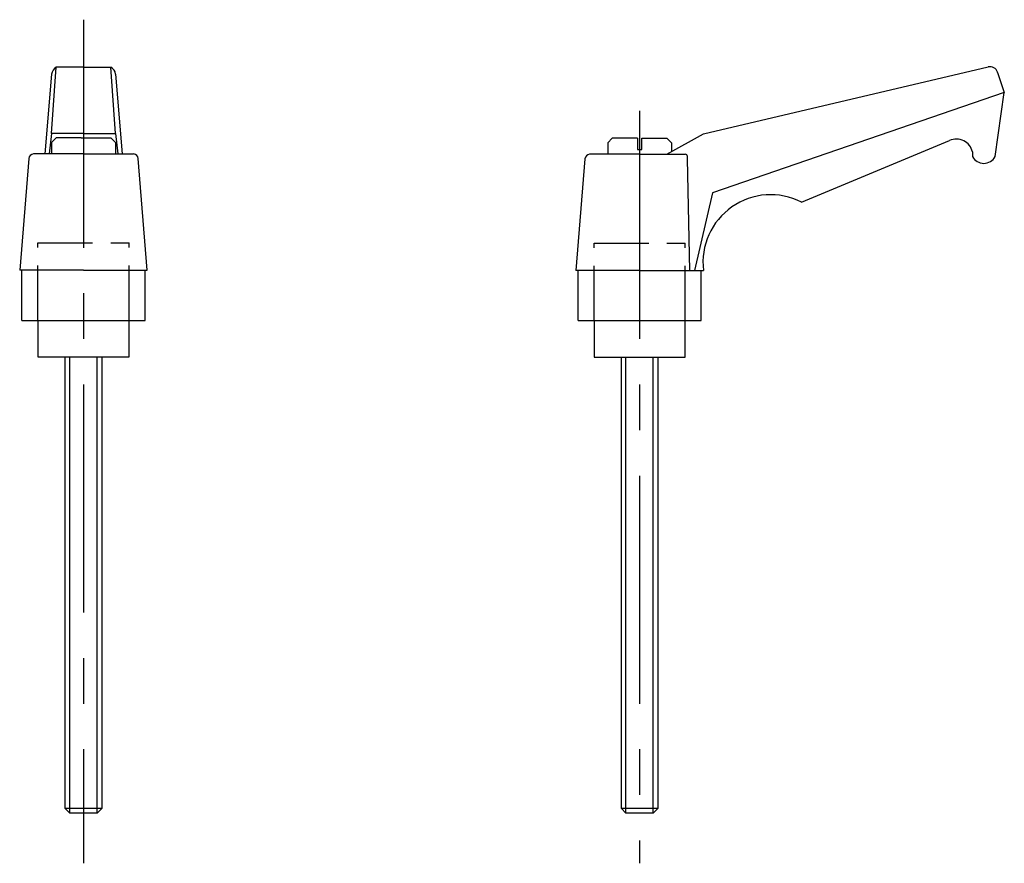
# Model space of a CAD drawing. Extents: x 43 to 151, y 22 to 114.
import ezdxf

# ---------------------------------------------------------------- set-up
doc = ezdxf.new("R2010")
doc.units = 0
doc.header["$LTSCALE"] = 20
doc.header["$MEASUREMENT"] = 0
doc.linetypes.add('CENTER', pattern=[2, 1.25, -0.25, 0.25, -0.25])
doc.linetypes.add('TENSEN1', pattern=[0.4, 0.3, -0.1])
doc.layers.get('0').update_dxf_attribs({"linetype": 'CONTINUOUS'})
doc.layers.add('1', color=1, linetype='CENTER')
doc.layers.add('2', color=2, linetype='TENSEN1')

msp = doc.modelspace()

# ---------------------------------------------------------------- linework, layer by layer
for p, q in [((46.5, 102), (47, 109.25)), ((50, 109.25), (47, 109.25)), ((50, 109.25), (53, 109.25)), ((53.5, 102), (53, 109.25)), ((117.999761, 101.967061), (149.21395, 109.282886)), ((149.21349, 109.282865), (149.236853, 109.28878)), ((46.5, 108.5), (45.75, 99.75)), ((53.5, 108.5), (54.25, 99.75)), ((150.264066, 108.674091), (150.249725, 108.717084)), ((150.264209, 108.673715), (150.999761, 106.467061)), ((150.999761, 106.467061), (118.999761, 95.467061)), ((149.999761, 99.467061), (150.999761, 106.467061)), ((46.5, 102), (46.25, 99.75)), ((47.25, 102), (46.5, 102)), ((50, 102), (47.25, 102)), ((50, 102), (52.75, 102)), ((52.75, 102), (53.5, 102)), ((53.5, 102), (53.75, 99.75)), ((113.999761, 99.717061), (117.999761, 101.967061)), ((47, 101.5), (46.5, 101)), ((46.5, 101), (46.5, 99.75)), ((49.75, 101.5), (47, 101.5)), ((49.75, 101.5), (50.25, 101.5)), ((50.25, 101.5), (53, 101.5)), ((53, 101.5), (53.5, 101)), ((53.5, 101), (53.5, 100.031672)), ((107.999761, 101.467061), (107.499761, 100.967061)), ((107.499761, 100.967061), (107.499761, 99.717061)), ((110.749761, 101.467061), (107.999761, 101.467061)), ((110.749761, 101.467061), (110.749761, 100.217061)), ((111.249761, 100.217061), (111.249761, 101.467061)), ((111.249761, 101.467061), (113.999761, 101.467061)), ((113.999761, 101.467061), (114.499761, 100.967061)), ((114.499761, 100.967061), (114.499761, 99.998733)), ((128.749761, 94.467061), (144.999761, 101.217061)), ((50, 99.75), (44.5, 99.75)), ((50, 99.75), (55, 99.75)), ((53.5, 100.25), (53.5, 99.75)), ((55, 99.75), (55.5, 99.75)), ((110.999761, 99.717061), (105.499761, 99.717061)), ((110.749761, 100.217061), (111.249761, 100.217061)), ((110.999761, 99.717061), (115.999761, 99.717061)), ((116.249761, 99.217061), (116.249761, 99.467061)), ((147.499761, 99.967061), (147.499761, 99.467061)), ((44, 99.25), (43, 87)), ((57, 87), (56, 99.25)), ((104.999761, 99.217061), (103.999761, 86.967061)), ((116.499761, 86.967061), (116.249761, 99.217061)), ((118.999761, 95.467061), (116.999761, 86.967061)), ((50, 87), (43, 87)), ((43.25, 81.5), (43.25, 87)), ((50, 87), (57, 87)), ((56.75, 81.5), (56.75, 87)), ((110.999761, 86.967061), (103.999761, 86.967061)), ((104.249761, 81.467061), (104.249761, 86.967061)), ((110.999761, 86.967061), (117.999761, 86.967061)), ((117.749761, 81.467061), (117.749761, 86.967061)), ((43.25, 81.5), (56.75, 81.5)), ((45, 81.5), (45, 77.5)), ((55, 77.5), (55, 81.5)), ((104.249761, 81.467061), (117.749761, 81.467061)), ((105.999761, 81.467061), (105.999761, 77.467061)), ((115.999761, 77.467061), (115.999761, 81.467061)), ((45, 77.5), (55, 77.5)), ((47.999761, 27.967061), (47.999761, 77.467061)), ((48.499761, 27.467061), (48.499761, 77.467061)), ((51.499761, 27.467061), (51.499761, 77.467061)), ((51.999761, 77.467061), (51.999761, 27.967061)), ((105.999761, 77.467061), (115.999761, 77.467061)), ((108.999761, 27.967061), (108.999761, 77.467061)), ((109.499761, 27.467061), (109.499761, 77.467061)), ((112.499761, 27.467061), (112.499761, 77.467061)), ((112.999761, 77.467061), (112.999761, 27.967061)), ((48.499761, 27.467061), (47.999761, 27.967061)), ((51.999761, 27.967061), (47.999761, 27.967061)), ((51.499761, 27.467061), (48.499761, 27.467061)), ((51.999761, 27.967061), (51.499761, 27.467061)), ((109.499761, 27.467061), (108.999761, 27.967061)), ((112.999761, 27.967061), (108.999761, 27.967061)), ((112.499761, 27.467061), (109.499761, 27.467061)), ((112.999761, 27.967061), (112.499761, 27.467061))]:
    msp.add_line(p, q)
for centre, radius, start, end in [((47.754746, 108.205169), 1.288919, 125.842913, 166.776952), ((52.607586, 108.446724), 0.894003, 3.416431, 63.963704), ((149.421829, 108.433416), 0.875171, 18.911146, 102.206864), ((145.749761, 99.592061), 1.789728, 12.094757, 114.775141), ((44.566125, 99.183875), 0.569973, 96.662089, 173.337911), ((55.465069, 99.215069), 0.53607, 3.736082, 86.263918), ((105.565886, 99.150936), 0.569973, 96.662089, 173.337911), ((115.999986, 99.467286), 0.249775, 359.948299, 90.051701), ((148.749761, 100.133727), 1.416667, 208.072487, 331.927513), ((125.375431, 87.849433), 7.428263, 62.982955, 186.822037)]:
    msp.add_arc(centre, radius, start, end)
at = {"layer": '1'}
for p, q in [((49.999761, 114.467061), (49.999761, 21.967061)), ((110.999761, 104.467061), (110.999761, 21.967061))]:
    msp.add_line(p, q, dxfattribs=at)
at = {"layer": '2'}
for p, q in [((45, 81.5), (45, 90)), ((45, 90), (55, 90)), ((55, 81.5), (55, 90)), ((105.999761, 81.467061), (105.999761, 89.967061)), ((105.999761, 89.967061), (115.999761, 89.967061)), ((115.999761, 81.467061), (115.999761, 89.967061))]:
    msp.add_line(p, q, dxfattribs=at)

doc.saveas('drawing.dxf')
